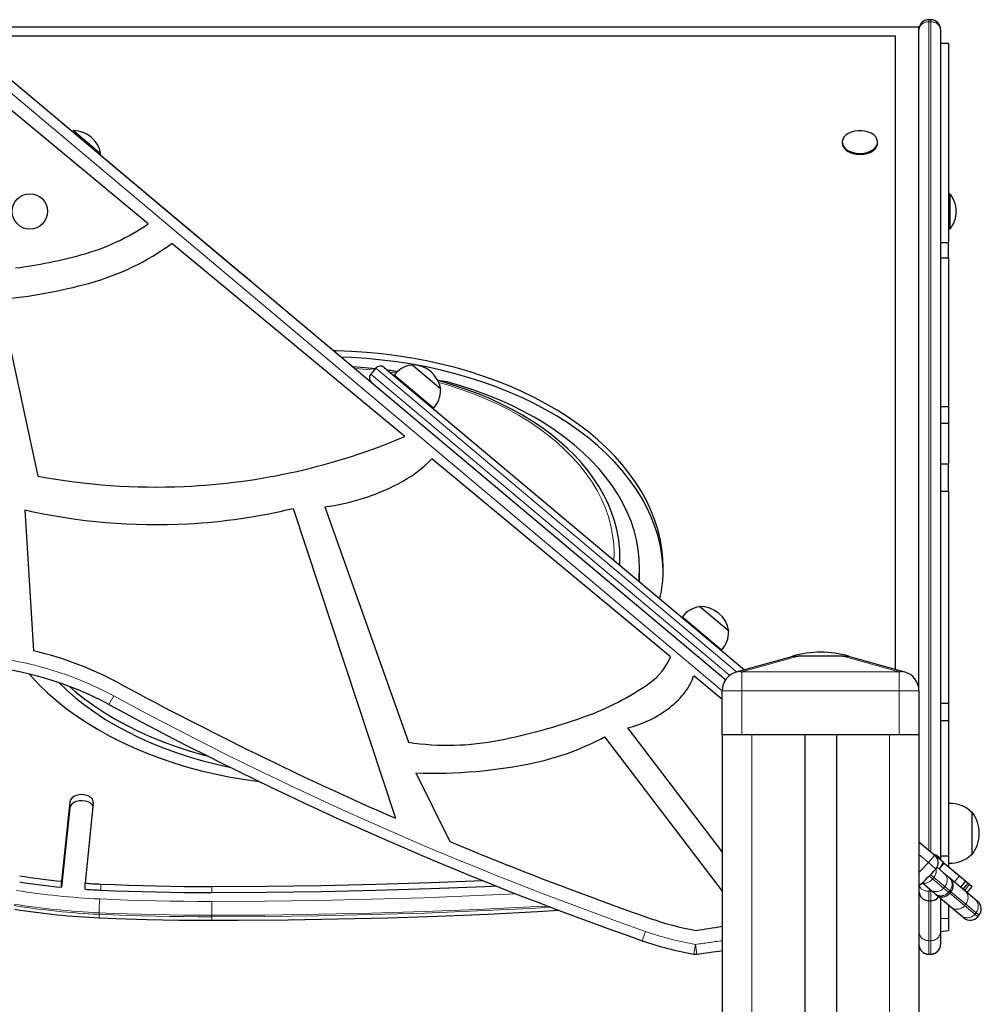
# Model space of a CAD drawing. Units: millimetres. Extents: x 3891 to 38734, y 598 to 27197.
# Drawn here: x 19800 to 20411, y 26358 to 26984 of the extents above; entities that cross this region are included whole.
import ezdxf

# ---------------------------------------------------------------- set-up
doc = ezdxf.new("R2010")
doc.units = ezdxf.units.MM
doc.header["$LTSCALE"] = 100
doc.linetypes.add('PHANTOM', pattern=[12.7, 6.35, -1.27, 1.27, -1.27, 1.27, -1.27])

msp = doc.modelspace()

# ---------------------------------------------------------------- linework, layer by layer
at = {"color": 7, "linetype": 'Continuous', "lineweight": 25}
for p, q in [((19750.83, 26982.12), (20249.03, 26564.08)), ((20379.31, 26983.59), (20378.06, 26983.59)), ((19754.59, 26978.97), (20371.81, 26978.97)), ((20356.81, 26973.16), (19761.51, 26973.16)), ((20356.81, 26570.63), (20356.81, 26973.16)), ((20371.81, 26556.97), (20371.81, 26978.97)), ((20385.56, 26977.34), (20385.56, 26449.52)), ((20385.56, 26968.65), (20390.56, 26968.65)), ((20390.56, 26968.65), (20390.56, 26842.03)), ((19882.07, 26853.82), (19770.47, 26946.35)), ((19824.82, 26920.05), (19824.81, 26920.04)), ((19824.82, 26920.05), (19824.81, 26920.04)), ((19824.82, 26920.05), (19826.78, 26918.41)), ((19826.78, 26918.41), (19826.78, 26918.41)), ((19826.78, 26918.41), (19827.65, 26917.68)), ((19827.65, 26917.68), (19827.64, 26917.67)), ((19833.97, 26912.36), (19827.65, 26917.68)), ((19834.55, 26913.05), (19833.97, 26912.36)), ((19834.55, 26913.05), (19851.78, 26898.59)), ((20323.06, 26905.13), (20323.06, 26905.13)), ((20345.56, 26905.13), (20345.56, 26905.82)), ((19851.2, 26897.9), (19851.78, 26898.59)), ((19851.2, 26897.9), (19941.39, 26822.24)), ((20391.46, 26872.97), (20390.56, 26872.97)), ((20391.46, 26872.97), (20391.46, 26850.47)), ((20391.46, 26850.47), (20391.46, 26850.47)), ((20385.56, 26842.03), (20390.56, 26842.03)), ((20390.56, 26832.32), (20390.56, 26842.03)), ((20045.13, 26718.63), (19897.02, 26841.43)), ((20385.56, 26832.32), (20390.56, 26832.32)), ((20390.56, 26832.32), (20390.56, 26737.63)), ((19941.39, 26822.24), (19941.39, 26822.24)), ((19947.23, 26817.33), (19941.39, 26822.24)), ((19947.23, 26817.33), (19947.23, 26817.33)), ((19947.23, 26817.33), (19947.3, 26817.28)), ((19947.3, 26817.28), (19947.3, 26817.28)), ((19947.89, 26816.78), (19947.3, 26817.28)), ((19947.89, 26816.78), (19947.89, 26816.78)), ((19947.96, 26816.73), (19947.89, 26816.78)), ((19947.96, 26816.73), (19947.96, 26816.73)), ((19947.96, 26816.73), (19947.99, 26816.7)), ((19947.99, 26816.7), (19947.99, 26816.7)), ((19947.99, 26816.7), (19948.08, 26816.62)), ((19948.08, 26816.62), (19948.08, 26816.62)), ((19948.23, 26816.49), (19948.08, 26816.62)), ((19948.23, 26816.49), (19948.23, 26816.49)), ((19948.3, 26816.44), (19948.23, 26816.49)), ((19948.3, 26816.44), (19948.3, 26816.44)), ((19948.3, 26816.44), (19948.32, 26816.42)), ((19948.32, 26816.42), (19948.32, 26816.42)), ((19948.32, 26816.42), (19948.38, 26816.37)), ((19948.38, 26816.37), (19948.38, 26816.37)), ((19948.47, 26816.3), (19948.38, 26816.37)), ((19948.47, 26816.3), (19948.47, 26816.3)), ((19948.47, 26816.3), (19948.54, 26816.24)), ((19948.54, 26816.24), (19948.54, 26816.24)), ((19949.13, 26815.75), (19948.54, 26816.24)), ((19949.13, 26815.75), (19949.13, 26815.75)), ((19949.19, 26815.69), (19949.13, 26815.75)), ((19949.19, 26815.69), (19949.19, 26815.69)), ((19787.55, 26805.76), (19811.81, 26693.44)), ((20026.25, 26761.66), (20022.4, 26762.17)), ((20026.64, 26762.11), (20023.42, 26758.28)), ((20031.92, 26762.58), (20260.95, 26570.4)), ((20049.29, 26764.32), (20049.09, 26764.06)), ((20058.63, 26756.48), (20049.29, 26764.32)), ((20038.24, 26757.59), (20038.14, 26757.35)), ((20063.26, 26736.61), (20038.24, 26757.59)), ((20067.96, 26748.65), (20058.63, 26756.48)), ((20067.74, 26748.41), (20067.96, 26748.65)), ((20063.04, 26736.46), (20063.26, 26736.61)), ((20385.56, 26737.63), (20390.56, 26737.63)), ((20390.56, 26737.63), (20390.56, 26727.07)), ((20385.56, 26727.07), (20390.56, 26727.07)), ((20390.56, 26727.07), (20390.56, 26701.33)), ((20213.96, 26578.66), (20062.33, 26704.37)), ((20385.56, 26701.33), (20390.56, 26701.33)), ((20390.56, 26683.92), (20390.56, 26701.33)), ((20385.56, 26683.92), (20390.56, 26683.92)), ((20390.56, 26683.92), (20390.56, 26549.26)), ((19974.11, 26672.94), (20039.18, 26475.99)), ((19994.19, 26673.95), (20047.49, 26524.31)), ((19803.68, 26672.04), (19809.15, 26582.42)), ((20181.81, 26637.76), (20181.81, 26641.59)), ((20181.67, 26636.92), (20181.81, 26637.76)), ((20194.18, 26626.42), (20194.31, 26631.06)), ((20194.31, 26631.06), (20194.31, 26634.89)), ((20232.42, 26610.65), (20232.22, 26610.39)), ((20251.09, 26594.98), (20232.42, 26610.65)), ((20221.38, 26603.93), (20221.28, 26603.69)), ((20223.05, 26602.52), (20221.38, 26603.93)), ((20246.39, 26582.94), (20223.05, 26602.52)), ((20250.88, 26594.74), (20251.09, 26594.98)), ((20246.17, 26582.8), (20246.39, 26582.94)), ((20255.96, 26569.01), (20291.81, 26578.97)), ((20291.43, 26578.97), (20291.44, 26578.86)), ((20291.81, 26578.97), (20291.43, 26578.97)), ((20291.81, 26578.97), (20295.15, 26578.97)), ((20305.67, 26578.97), (20295.15, 26578.97)), ((20309.31, 26578.97), (20305.67, 26578.97)), ((20312.95, 26578.97), (20309.31, 26578.97)), ((20323.46, 26578.97), (20312.95, 26578.97)), ((20323.46, 26578.97), (20326.81, 26578.97)), ((20327.18, 26578.97), (20326.81, 26578.97)), ((20326.81, 26578.97), (20362.65, 26569.01)), ((20327.18, 26578.97), (20327.18, 26578.97)), ((20246.81, 26551.42), (20228.65, 26566.47)), ((20246.81, 26528.97), (20246.81, 26556.97)), ((20371.81, 26556.97), (20371.81, 26528.97)), ((20385.56, 26549.26), (20390.56, 26549.26)), ((20390.56, 26549.26), (20390.56, 26538.12)), ((20385.56, 26538.12), (20390.56, 26538.12)), ((20390.56, 26538.12), (20390.56, 26452.23)), ((20186.56, 26533.41), (20246.81, 26454.41)), ((20246.81, 26528.97), (20246.81, 26242.17)), ((20259.31, 26528.97), (20246.81, 26528.97)), ((20359.31, 26528.97), (20259.31, 26528.97)), ((20299.23, 26528.97), (20299.23, 26238.15)), ((20319.39, 26528.97), (20319.39, 26235.17)), ((20371.81, 26528.97), (20359.31, 26528.97)), ((20371.81, 26528.97), (20371.81, 26005.31)), ((20172.01, 26527.76), (20246.81, 26429.67)), ((20052.08, 26504.85), (20073.8, 26461.18)), ((19832.17, 26486.53), (19826.98, 26435.98)), ((19847.14, 26485.89), (19841.89, 26434.74)), ((20390.81, 26485.45), (20390.56, 26485.43)), ((20390.81, 26466.47), (20390.81, 26485.45)), ((19832.17, 26482.7), (19826.98, 26432.15)), ((20405.56, 26479.91), (20405.26, 26479.9)), ((20405.56, 26466.47), (20405.56, 26479.91)), ((20390.81, 26447.49), (20390.81, 26466.47)), ((20405.56, 26453.03), (20405.56, 26466.47)), ((20371.81, 26461.06), (20381.81, 26452.66)), ((20381.81, 26452.66), (20384.03, 26450.81)), ((20387.2, 26448.14), (20384.03, 26450.81)), ((20384.66, 26443.74), (20387.88, 26447.57)), ((20385.56, 26452.23), (20390.56, 26452.23)), ((20387.2, 26448.14), (20387.88, 26447.57)), ((20387.88, 26447.57), (20397.6, 26439.41)), ((20390.56, 26452.23), (20390.56, 26445.84)), ((20390.56, 26447.51), (20390.81, 26447.49)), ((20405.26, 26453.04), (20405.56, 26453.03)), ((20383.29, 26444.9), (20387.51, 26441.36)), ((20387.51, 26441.36), (20390.65, 26438.72)), ((20390.56, 26445.84), (20390.56, 26445.32)), ((19826.98, 26432.15), (19826.98, 26435.98)), ((20378.67, 26430.83), (20373.79, 26434.92)), ((20390.65, 26438.72), (20391.37, 26438.12)), ((20391.37, 26438.12), (20400.89, 26430.12)), ((20397.6, 26439.41), (20401.7, 26435.98)), ((20398.48, 26432.15), (20401.7, 26435.98)), ((20401.7, 26435.98), (20403.17, 26434.74)), ((19841.89, 26430.91), (19841.89, 26434.74)), ((20381.81, 26428.19), (20378.67, 26430.83)), ((20391.33, 26428.36), (20392.14, 26429.31)), ((20399.96, 26430.91), (20403.17, 26434.74)), ((20400.89, 26430.12), (20407.31, 26424.74)), ((20402.5, 26428.78), (20405.71, 26432.61)), ((20403.17, 26434.74), (20403.84, 26434.18)), ((20403.84, 26434.18), (20405.71, 26432.61)), ((20378.06, 26423.57), (20379.31, 26423.57)), ((20382.53, 26427.59), (20381.81, 26428.19)), ((20392.06, 26419.59), (20382.53, 26427.59)), ((20385.56, 26425.04), (20385.56, 26404.1)), ((20407.31, 26424.74), (20409.2, 26423.15)), ((20390.56, 26420.85), (20390.56, 26412.38)), ((20398.47, 26414.21), (20392.06, 26419.59)), ((20390.56, 26412.38), (20390.56, 26404.74)), ((20400.36, 26412.62), (20398.47, 26414.21)), ((20409.17, 26413.39), (20409.97, 26414.35)), ((20385.56, 26404.1), (20390.56, 26404.74)), ((20385.56, 26404.1), (20385.56, 26395.86)), ((20378.06, 26389.61), (20379.31, 26389.61))]:
    msp.add_line(p, q, dxfattribs=at)
at = {"color": 8, "linetype": 'PHANTOM', "lineweight": 18}
for p, q in [((20378.06, 26983.59), (20378.06, 26982.12)), ((20378.06, 26982.12), (20378.06, 26455.81)), ((20379.31, 26982.12), (20378.06, 26982.12)), ((20379.31, 26982.12), (20379.31, 26983.59)), ((20379.31, 26454.76), (20379.31, 26982.12)), ((20246.81, 26556.97), (19746.81, 26977.34)), ((20255.96, 26569.01), (20026.64, 26762.11)), ((20023.42, 26758.28), (20251.61, 26566.81)), ((20295.15, 26578.97), (20259.31, 26569.01)), ((20359.31, 26569.01), (20323.46, 26578.97)), ((20259.31, 26569.01), (20259.31, 26556.97)), ((20259.31, 26569.01), (20359.31, 26569.01)), ((20359.31, 26556.97), (20359.31, 26569.01)), ((19860.08, 26553.77), (19857.1, 26548.27)), ((20259.31, 26556.97), (20246.81, 26556.97)), ((20359.31, 26556.97), (20259.31, 26556.97)), ((20259.31, 26556.97), (20259.31, 26528.97)), ((20371.81, 26556.97), (20359.31, 26556.97)), ((20359.31, 26528.97), (20359.31, 26556.97)), ((20265.56, 26528.97), (20265.56, 26241.37)), ((20299.23, 26528.97), (20265.56, 26528.97)), ((20353.06, 26528.97), (20319.39, 26528.97)), ((20353.06, 26528.97), (20353.06, 26228.81)), ((19832.17, 26482.7), (19832.17, 26486.53)), ((20377.79, 26447.88), (20371.81, 26452.9)), ((20381.81, 26452.66), (20377.79, 26447.88)), ((20377.79, 26447.88), (20382.48, 26443.74)), ((20384.03, 26450.81), (20384.03, 26450.81)), ((20384.66, 26443.74), (20387.2, 26448.14)), ((20390.56, 26445.84), (20390.56, 26445.84)), ((20378.32, 26439.28), (20380.49, 26437.45)), ((20381.29, 26438.41), (20379.19, 26440.17)), ((20380.49, 26437.45), (20381.29, 26438.41)), ((20380.49, 26437.45), (20387.46, 26431.6)), ((20388.27, 26432.56), (20381.29, 26438.41)), ((20394.39, 26435.58), (20397.6, 26439.41)), ((19851.86, 26430.35), (19851.86, 26434.18)), ((19922.4, 26428.78), (19922.4, 26432.61)), ((20378.67, 26430.83), (20378.06, 26429.68)), ((20379.31, 26429.68), (20378.06, 26429.68)), ((20378.06, 26429.68), (20378.06, 26423.58)), ((20379.31, 26429.68), (20379.31, 26429.68)), ((20379.31, 26429.68), (20379.31, 26429.68)), ((20379.31, 26423.58), (20379.31, 26429.68)), ((20387.46, 26431.6), (20388.27, 26432.56)), ((20387.46, 26431.6), (20390.58, 26428.99)), ((20391.39, 26429.94), (20388.27, 26432.56)), ((20390.58, 26428.99), (20391.39, 26429.94)), ((20390.58, 26428.99), (20391.33, 26428.36)), ((20392.14, 26429.31), (20391.39, 26429.94)), ((20401.52, 26421.44), (20392.14, 26429.31)), ((20400.89, 26430.12), (20403.84, 26434.18)), ((20379.31, 26423.58), (20378.06, 26423.58)), ((20378.06, 26423.58), (20378.06, 26423.57)), ((20378.06, 26423.57), (20378.06, 26398.2)), ((20379.31, 26423.57), (20379.31, 26423.58)), ((20379.31, 26398.2), (20379.31, 26423.57)), ((20391.33, 26428.36), (20400.72, 26420.48)), ((20400.72, 26420.48), (20401.52, 26421.44)), ((20400.72, 26420.48), (20407.27, 26414.99)), ((20408.07, 26415.94), (20401.52, 26421.44)), ((19850.81, 26414.99), (19850.81, 26415.94)), ((19922.42, 26413.39), (19922.42, 26414.35)), ((20385.56, 26412.38), (20390.56, 26412.38)), ((20407.27, 26414.99), (20408.07, 26415.94)), ((20407.27, 26414.99), (20409.17, 26413.39)), ((20409.97, 26414.35), (20408.07, 26415.94)), ((20198.06, 26404.1), (20195.99, 26398.2)), ((20379.31, 26398.2), (20378.06, 26398.2)), ((20378.06, 26398.2), (20378.06, 26389.7)), ((20379.31, 26389.7), (20379.31, 26398.2)), ((20229.8, 26395.86), (20228.74, 26389.7)), ((20229.8, 26395.86), (20230.59, 26389.66)), ((20379.31, 26389.7), (20378.06, 26389.7)), ((20378.06, 26389.7), (20378.06, 26389.61)), ((20379.31, 26389.61), (20379.31, 26389.7))]:
    msp.add_line(p, q, dxfattribs=at)
at = {"color": 7, "linetype": 'Continuous', "lineweight": 25, "flags": 128}
for points in [[(20325.3, 26910.16), (20324.13, 26908.9), (20323.37, 26907.52), (20323.07, 26906.07), (20323.22, 26904.61), (20323.82, 26903.2), (20324.86, 26901.9), (20326.28, 26900.76), (20328.03, 26899.82), (20330.04, 26899.13), (20332.22, 26898.72), (20334.49, 26898.59), (20336.75, 26898.76), (20338.91, 26899.22), (20340.88, 26899.95), (20342.58, 26900.92), (20343.95, 26902.1), (20344.92, 26903.42), (20345.45, 26904.84), (20345.53, 26906.3), (20345.15, 26907.75), (20344.33, 26909.11), (20343.09, 26910.34), (20341.5, 26911.38), (20339.61, 26912.2), (20337.51, 26912.76), (20335.27, 26913.03), (20332.99, 26913), (20330.77, 26912.69), (20328.69, 26912.09), (20326.85, 26911.23), (20325.3, 26910.16)], [(20323.06, 26905.13), (20323.22, 26903.92), (20323.82, 26902.51), (20324.86, 26901.21), (20326.28, 26900.07), (20328.03, 26899.13), (20330.04, 26898.44), (20332.22, 26898.02), (20334.49, 26897.9), (20336.75, 26898.07), (20338.91, 26898.53), (20340.88, 26899.26), (20342.58, 26900.23), (20343.95, 26901.4), (20344.92, 26902.73), (20345.45, 26904.15), (20345.56, 26905.13)], [(20209.31, 26634.89), (20209.09, 26641.13), (20208.43, 26647.37), (20207.33, 26653.57), (20205.8, 26659.74), (20203.84, 26665.86), (20201.45, 26671.91), (20198.64, 26677.89), (20195.4, 26683.78), (20191.76, 26689.57), (20187.71, 26695.25), (20183.27, 26700.81), (20178.45, 26706.23), (20173.24, 26711.51), (20167.67, 26716.62), (20161.75, 26721.58), (20155.49, 26726.35), (20148.89, 26730.94), (20141.98, 26735.33), (20134.77, 26739.52), (20127.27, 26743.49), (20119.5, 26747.24), (20111.47, 26750.76), (20103.21, 26754.05), (20094.72, 26757.09), (20086.03, 26759.88), (20077.15, 26762.42), (20068.1, 26764.69), (20058.9, 26766.7), (20049.56, 26768.45), (20040.12, 26769.91), (20030.58, 26771.11), (20020.97, 26772.02), (20011.3, 26772.66), (20001.6, 26773.01), (20000, 26773.04)], [(20209.29, 26632.97), (20209.09, 26637.3), (20208.43, 26643.54), (20207.33, 26649.74), (20205.8, 26655.91), (20203.84, 26662.03), (20201.45, 26668.08), (20198.64, 26674.06), (20195.4, 26679.95), (20191.76, 26685.74), (20187.71, 26691.42), (20183.27, 26696.98), (20178.45, 26702.4), (20173.24, 26707.68), (20167.67, 26712.79), (20161.75, 26717.75), (20155.49, 26722.52), (20148.89, 26727.11), (20141.98, 26731.5), (20134.77, 26735.69), (20127.27, 26739.66), (20119.5, 26743.41), (20111.47, 26746.93), (20103.21, 26750.22), (20094.72, 26753.26), (20086.03, 26756.05), (20077.15, 26758.59), (20068.1, 26760.86), (20058.9, 26762.87), (20049.56, 26764.62), (20040.12, 26766.08), (20030.58, 26767.28), (20020.97, 26768.19), (20011.3, 26768.83), (20004.7, 26769.1)], [(20026.25, 26761.66), (20019.75, 26762.33), (20012.09, 26762.89)], [(20040.41, 26759.69), (20036.2, 26760.59), (20033.92, 26760.9)], [(20040.41, 26759.69), (20036.68, 26760.31), (20034.22, 26760.64)], [(20181.02, 26652.62), (20180.84, 26654), (20179.77, 26659.57), (20178.31, 26665.09), (20176.46, 26670.56), (20174.23, 26675.98), (20171.62, 26681.32), (20168.63, 26686.58), (20165.27, 26691.74), (20161.55, 26696.8), (20157.48, 26701.75), (20153.05, 26706.56), (20148.29, 26711.24), (20143.21, 26715.77), (20137.8, 26720.14), (20132.1, 26724.34), (20126.1, 26728.37), (20119.83, 26732.21), (20113.29, 26735.86), (20106.5, 26739.31), (20099.48, 26742.55), (20092.23, 26745.57), (20084.78, 26748.38), (20077.14, 26750.96), (20069.33, 26753.31), (20066.01, 26754.19)], [(20194.31, 26634.89), (20194.09, 26640.91), (20193.43, 26646.93), (20192.33, 26652.91), (20190.8, 26658.86), (20188.84, 26664.75), (20186.45, 26670.58), (20183.63, 26676.33), (20180.4, 26681.99), (20176.76, 26687.54), (20172.72, 26692.98), (20168.29, 26698.3), (20163.48, 26703.47), (20158.29, 26708.49), (20152.74, 26713.35), (20146.85, 26718.04), (20140.62, 26722.54), (20134.06, 26726.85), (20127.2, 26730.96), (20120.05, 26734.86), (20112.62, 26738.54), (20104.94, 26741.99), (20097, 26745.2), (20088.85, 26748.18), (20080.48, 26750.9), (20071.93, 26753.37), (20066.01, 26754.19)], [(20194.18, 26626.42), (20194.09, 26628.86), (20194.31, 26634.89)], [(19806.49, 26567.63), (19807.71, 26566.24), (19812.73, 26560.89), (19818.11, 26555.69), (19823.86, 26550.65), (19829.96, 26545.79), (19836.39, 26541.11), (19843.14, 26536.62), (19850.21, 26532.33), (19857.56, 26528.25), (19865.2, 26524.38), (19873.1, 26520.74), (19881.25, 26517.34), (19889.63, 26514.18), (19898.22, 26511.26), (19907.01, 26508.59), (19915.98, 26506.19), (19925.1, 26504.04), (19934.37, 26502.17), (19943.76, 26500.56), (19952.62, 26499.31)], [(19825.48, 26562.13), (19830.33, 26557.46), (19835.88, 26552.6), (19841.77, 26547.91), (19848, 26543.41), (19854.55, 26539.1), (19861.41, 26534.99), (19868.57, 26531.09), (19875.99, 26527.41), (19883.68, 26523.96), (19891.61, 26520.74), (19899.77, 26517.77), (19908.14, 26515.05), (19916.69, 26512.58), (19925.42, 26510.37), (19933.78, 26508.53)], [(19831.99, 26559.79), (19835.88, 26556.43), (19841.77, 26551.74), (19848, 26547.24), (19854.55, 26542.93), (19861.41, 26538.82), (19868.57, 26534.92), (19875.99, 26531.24), (19883.68, 26527.79), (19891.61, 26524.57), (19899.77, 26521.6), (19908.14, 26518.88), (19916.69, 26516.41), (19919.48, 26515.67)], [(19847.14, 26485.89), (19847.01, 26487.15), (19846.38, 26488.34), (19845.3, 26489.39), (19843.83, 26490.22), (19842.07, 26490.78), (19840.15, 26491.02), (19838.2, 26490.94), (19836.34, 26490.54), (19834.71, 26489.84), (19833.42, 26488.89), (19832.56, 26487.76), (19832.17, 26486.53)], [(19846.91, 26483.62), (19846.38, 26484.51), (19845.3, 26485.56), (19843.83, 26486.39), (19842.07, 26486.95), (19840.15, 26487.19), (19838.2, 26487.11), (19836.34, 26486.71), (19834.71, 26486.01), (19833.42, 26485.06), (19832.56, 26483.93), (19832.17, 26482.7)], [(19922.4, 26432.61), (19957.17, 26432.79), (19991.93, 26433.27), (20026.69, 26434.06), (20061.42, 26435.15), (20094.41, 26436.48)], [(19851.86, 26434.18), (19860.67, 26433.81), (19869.48, 26433.48), (19878.29, 26433.21), (19887.11, 26432.99), (19895.93, 26432.82), (19904.75, 26432.7), (19913.58, 26432.63), (19922.4, 26432.61)], [(19851.86, 26430.35), (19860.67, 26429.98), (19869.48, 26429.65), (19878.29, 26429.38), (19887.11, 26429.16), (19895.93, 26428.99), (19904.75, 26428.87), (19913.58, 26428.8), (19922.4, 26428.78)], [(19922.4, 26428.78), (19957.17, 26428.96), (19991.93, 26429.44), (20026.69, 26430.23), (20061.42, 26431.32), (20096.12, 26432.73), (20102.98, 26433.04)], [(19922.41, 26411.16), (19939.13, 26411.21), (19970.89, 26411.49), (20002.63, 26412.03), (20034.37, 26412.82), (20066.08, 26413.86), (20097.78, 26415.16), (20129.44, 26416.71), (20143.25, 26417.5)], [(19850.97, 26412.75), (19861.42, 26412.31), (19881.29, 26411.67), (19901.17, 26411.29), (19920.02, 26411.16), (19922.41, 26411.16)]]:
    msp.add_lwpolyline(points, dxfattribs=at)
at = {"color": 8, "linetype": 'PHANTOM', "lineweight": 18, "flags": 128}
for points in [[(20026.25, 26761.66), (20021.27, 26761.3), (20013.22, 26761.95)], [(20039.38, 26758.97), (20038.96, 26759.04), (20035.5, 26759.57)], [(20177.93, 26640.06), (20178.06, 26644.46), (20177.84, 26650.26), (20177.17, 26656.04), (20176.07, 26661.79), (20174.53, 26667.51), (20172.55, 26673.16), (20170.15, 26678.75), (20167.32, 26684.25), (20164.07, 26689.66), (20160.42, 26694.96), (20156.36, 26700.14), (20151.92, 26705.19), (20147.09, 26710.08), (20141.9, 26714.82), (20136.35, 26719.39), (20130.46, 26723.78), (20124.24, 26727.98), (20117.71, 26731.98), (20110.88, 26735.77), (20103.77, 26739.33), (20096.39, 26742.67), (20088.78, 26745.77), (20080.93, 26748.63), (20072.87, 26751.24), (20066.67, 26753.03)], [(20371.81, 26441.62), (20373.06, 26442.85), (20377.79, 26447.88)], [(19851.25, 26424.74), (19860.13, 26424.36), (19869.02, 26424.04), (19877.91, 26423.76), (19886.81, 26423.54), (19895.7, 26423.37), (19904.61, 26423.24), (19913.51, 26423.17), (19922.41, 26423.15)], [(19922.41, 26423.15), (19956.13, 26423.32), (19989.84, 26423.77), (20023.53, 26424.52), (20057.21, 26425.54), (20090.87, 26426.86), (20115.69, 26428.01)], [(19922.41, 26423.15), (19922.41, 26422.28), (19922.41, 26421.25), (19922.41, 26420.12), (19922.41, 26418.91), (19922.41, 26417.69), (19922.42, 26416.49), (19922.42, 26415.36), (19922.42, 26414.35)], [(20135.78, 26420.24), (20125, 26419.66), (20091.29, 26418.06), (20057.55, 26416.74), (20023.79, 26415.71), (19990.01, 26414.97), (19956.22, 26414.52), (19922.42, 26414.35)], [(19922.42, 26413.39), (19956.22, 26413.56), (19990.01, 26414.01), (20023.79, 26414.76), (20057.55, 26415.79), (20091.29, 26417.1), (20125, 26418.71), (20137.97, 26419.4)], [(19922.42, 26414.35), (19913.46, 26414.37), (19904.5, 26414.44), (19895.54, 26414.56), (19886.59, 26414.74), (19877.64, 26414.96), (19868.69, 26415.24), (19859.75, 26415.57), (19850.81, 26415.94)], [(19850.81, 26414.99), (19859.75, 26414.61), (19868.69, 26414.28), (19877.64, 26414), (19886.59, 26413.78), (19895.54, 26413.6), (19904.5, 26413.48), (19913.46, 26413.41), (19922.42, 26413.39)]]:
    msp.add_lwpolyline(points, dxfattribs=at)
at = {"color": 7, "linetype": 'Continuous', "lineweight": 25}
msp.add_circle((19806.81, 26861.72), 11.25, dxfattribs=at)
for centre, radius, start, end in [((20378.06, 26977.34), 6.25, 90, 180), ((20379.31, 26977.34), 6.25, 0, 90), ((19834.55, 26895.55), 17.5, 9.9948, 90.0052), ((20378.06, 26861.72), 17.5, 0, 40.0052), ((20378.06, 26861.72), 17.5, 319.9948, 0), ((19802.52, 26970.2), 140.97, 285.36251, 304.35649), ((19802.52, 26970.2), 159.72, 285.36251, 306.27399), ((19757.19, 27135.2), 312.08, 277.459, 285.36251), ((19757.19, 27135.2), 330.83, 275.26577, 285.36251), ((20029.51, 26759.7), 3.75, 50, 140), ((20051.4, 26747.86), 16.36, 98.11517, 143.50429), ((20049.47, 26745.57), 18.75, 9.4584, 90.5416), ((20026.29, 26755.87), 3.75, 140, 230), ((20051.39, 26747.87), 16.36, 316.49571, 1.88483), ((19887.28, 27091.3), 404.73, 272.48977, 292.95656), ((20001.38, 26764.94), 85.93, 297.32084, 315.17669), ((19886.89, 27100.2), 413.64, 259.54169, 272.48977), ((19975.45, 26815.13), 142.42, 277.5585, 297.32084), ((19888.03, 27028.37), 365.7, 272.99634, 283.61446), ((19887.39, 27040.64), 377.99, 257.20539, 272.99634), ((20104.1, 26641.59), 77.71, 356.55397, 8.16001), ((20119.15, 26634.97), 90.15, 347.53796, 359.95138), ((20234.53, 26594.2), 16.36, 98.11517, 143.50429), ((20232.6, 26591.9), 18.75, 9.4584, 90.5416), ((20234.52, 26594.2), 16.36, 316.49571, 1.88483), ((19758.58, 26366.54), 221.73, 61.53909, 76.81787), ((20309.31, 26519.08), 62.5, 73.38137, 106.61863), ((19758.57, 26366.53), 206.73, 61.53727, 85.63209), ((20178.55, 26593.37), 38.34, 305.48202, 337.43692), ((20198.34, 26575.94), 31.75, 322.45692, 342.65026), ((20259.31, 26556.97), 12.5, 105.52415, 180), ((20359.31, 26556.97), 12.5, 360, 74.47585), ((20963.5, 28589.33), 2306.63, 241.53909, 246.37681), ((20103.12, 26699.19), 168.29, 289.37509, 305.48202), ((20178.17, 26591.45), 57.2, 307.80136, 322.45692), ((20963.56, 28589.28), 2321.63, 241.53727, 250.69396), ((20169.92, 26602.07), 70.65, 283.62381, 307.80136), ((20026.69, 26916.52), 398.67, 281.36492, 289.37509), ((20072.55, 26688.38), 165.97, 261.31811, 281.36492), ((20093.14, 26673.44), 165.66, 282.09199, 298.4328), ((20063.5, 26811.77), 307.13, 267.86988, 282.09199), ((20391.81, 26466.47), 19.01, 44.95579, 93.0153), ((20388.3, 26466.47), 21.88, 0, 37.90004), ((20388.3, 26466.47), 21.88, 322.09996, 0), ((20963.5, 28589.33), 2306.63, 247.31202, 250.69571), ((20377.79, 26447.88), 6.25, 318.57479, 50), ((20391.81, 26466.47), 19.01, 266.9847, 315.04421), ((20297.82, 26518.44), 112.91, 310.94262, 318.57479), ((19871.81, 26888.22), 454.46, 260.95342, 264.3391), ((19871.81, 26884.39), 454.46, 260.95342, 264.3391), ((20387.35, 26433.33), 6.25, 320, 50), ((19873.03, 26901.13), 467.43, 266.17939, 267.40433), ((19873.03, 26897.3), 467.43, 266.17939, 267.40433), ((20378.06, 26429.82), 6.25, 180, 270), ((20379.31, 26429.82), 6.25, 270, 323.31312), ((20386.55, 26432.37), 6.25, 230, 320), ((20405.18, 26418.37), 6.25, 320, 50), ((19872.5, 26891.77), 479.5, 260.97248, 267.42605), ((20263.62, 26591.28), 189.56, 250.69571, 259.76879), ((20404.38, 26417.41), 6.25, 230, 320), ((20121.3, 27162.33), 765.34, 278.16161, 279.43837), ((20263.62, 26591.26), 204.56, 250.69396, 260.18065), ((20131.78, 27164.02), 780.65, 277.27189, 278.47327), ((20378.06, 26395.86), 6.25, 180, 270), ((20379.31, 26395.86), 6.25, 270, 0), ((20229.8, 26395.86), 6.25, 260.18065, 277.27189)]:
    msp.add_arc(centre, radius, start, end, dxfattribs=at)
at = {"color": 8, "linetype": 'PHANTOM', "lineweight": 18}
for centre, radius, start, end in [((20377.41, 26976.49), 5.67, 83.45913, 171.44831), ((20379.95, 26976.49), 5.67, 8.55169, 96.54087), ((19758.57, 26366.53), 212.98, 61.53727, 85.63209), ((20257.64, 26562.8), 6.43, 74.91988, 105.08012), ((20360.98, 26562.8), 6.43, 74.91988, 105.08012), ((20963.56, 28589.28), 2315.38, 241.53727, 250.69396), ((20380.29, 26447.61), 5.6, 19.89707, 80.30397), ((20376.47, 26442.51), 6.33, 319.68441, 12.93029), ((20383.49, 26436.58), 6.25, 319.95822, 49.95816), ((20375.32, 26440.99), 6.27, 255.85751, 325.59991), ((20386.63, 26433.96), 6.23, 319.81333, 49.8121), ((19872.5, 26897.5), 473.24, 260.9728, 267.42639), ((20377.43, 26435.9), 6.25, 206.00049, 275.81688), ((20378.06, 26429.83), 6.25, 180.11092, 270.00229), ((20382.68, 26435.61), 6.25, 230.04184, 320.04178), ((20385.8, 26432.98), 6.23, 230.1879, 320.18667), ((20396.86, 26425.47), 6.16, 319.15821, 49.13272), ((19945.73, 26415.61), 94.93, 174.47883, 179.79604), ((20379.32, 26429.83), 6.25, 269.91618, 323.17144), ((20403.29, 26419.96), 6.24, 319.92899, 49.92881), ((19872.49, 26898.2), 482.75, 260.9728, 267.42639), ((19872.49, 26897.25), 482.75, 260.9728, 267.42639), ((20395.94, 26424.37), 6.16, 230.86728, 320.84179), ((19856.38, 26414.25), 5.62, 172.50284, 195.50489), ((19575.98, 26412.65), 346.43, 359.75265, 0.12189), ((20402.48, 26418.99), 6.24, 230.07119, 320.07101), ((20263.62, 26591.26), 198.31, 250.69396, 260.18065), ((20377.89, 26404.28), 6.08, 181.70508, 271.60917), ((20379.48, 26404.28), 6.08, 268.39083, 358.29492), ((20131.78, 27164.02), 774.4, 277.27189, 278.54217), ((20378.01, 26395.9), 6.2, 180.42589, 270.41965), ((20379.35, 26395.9), 6.2, 269.58035, 359.57411)]:
    msp.add_arc(centre, radius, start, end, dxfattribs=at)

doc.saveas('drawing.dxf')
